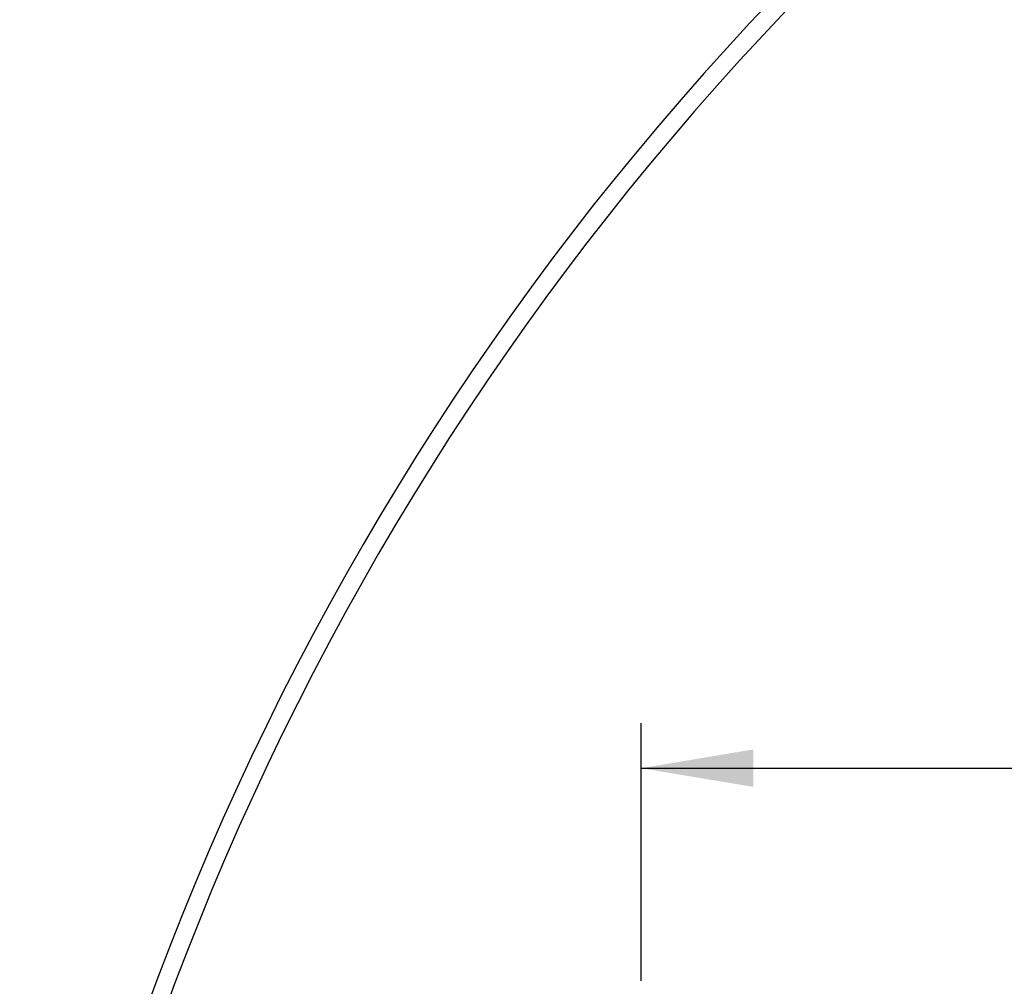
# Model space of a CAD drawing. Units: inches. Extents: x 25 to 685, y -127 to 296.
# Drawn here: x 529 to 542, y 90 to 103 of the extents above; entities that cross this region are included whole.
import ezdxf
from ezdxf.enums import TextEntityAlignment as Align

# ---------------------------------------------------------------- set-up
doc = ezdxf.new("R2010")
doc.units = ezdxf.units.IN
doc.header["$MEASUREMENT"] = 0
for name, color, linetype in [('11-VIOLETTA', 7, 'Continuous'), ('Default', 7, 'Continuous'), ('GLASS', 7, 'Continuous')]:
    doc.layers.add(name, color=color, linetype=linetype)
doc.styles.add('SEACAD_Arial', font='arial.ttf')
doc.dimstyles.new('ANSI', dxfattribs={"dimtxt": 1.875, "dimasz": 2.34375, "dimexe": 0.9375, "dimexo": 0.9375, "dimgap": 0.9375, "dimtad": 0, "dimtih": 1, "dimtoh": 1, "dimdec": 3, "dimzin": 4, "dimdsep": 46, "dimlunit": 5, "dimtxsty": 'SEACAD_Arial', "dimblk1": '_SE_FILLED', "dimblk2": '_SE_FILLED', "dimsah": 1, "dimcen": 0.9375, "dimazin": 0, "dimtfac": 1, "dimtdec": 3, "dimtofl": 0, "dimtmove": 0, "dimatfit": 3, "dimfxl": 0, "dimtolj": 1, "dimtzin": 4, "dimarcsym": 0})

# ---------------------------------------------------------------- blocks, each defined once
blk = doc.blocks.new('SE113')
at = {"layer": '11-VIOLETTA', "color": 7, "linetype": 'Continuous'}
blk.add_arc((568.237, 75.54), 40.25, 126.029, 169.6749, dxfattribs=at)
at = {"layer": 'GLASS', "color": 7, "linetype": 'Continuous'}
blk.add_line((528.885, 82.71), (528.639, 82.755), dxfattribs=at)
blk.add_arc((568.237, 75.54), 40, 126.029, 169.6749, dxfattribs=at)
blk = doc.blocks.new('DMBLK58')
at = {"layer": 'Default', "linetype": 'Continuous'}
for points in [[(538.852, 92.881), (537.289, 92.62), (538.852, 92.36)], [(564.342, 92.881), (564.342, 92.36), (565.905, 92.62)]]:
    blk.add_hatch(color=7, dxfattribs=at).paths.add_polyline_path(points)
at = {"layer": 'Default', "color": 7, "linetype": 'Continuous'}
for p, q in [((537.289, 89.66), (537.289, 93.245)), ((537.289, 92.62), (548.401, 92.62)), ((554.793, 92.62), (565.905, 92.62))]:
    blk.add_line(p, q, dxfattribs=at)
at = {"layer": 'Default', "color": 7, "linetype": 'Continuous', "style": 'SEACAD_Arial'}
blk.add_text('28 5/8"', height=1.25, dxfattribs=at).set_placement((548.839, 93.245), align=Align.TOP_LEFT)
blk = doc.blocks.new('_SE_FILLED')
at = {"color": 0}
blk.add_line((0, 0), (-1, 0), dxfattribs=at)
blk.add_solid([(0, 0), (-1, -0.1665), (-1, 0.1665), (0, 0)], dxfattribs=at)

msp = doc.modelspace()

# ---------------------------------------------------------------- block references
at = {"layer": 'GLASS'}
msp.add_blockref('SE113', (0, 0), dxfattribs=at)

# ---------------------------------------------------------------- dimensions: what is measured, and where the dimension line sits
at = {"layer": 'Default', "color": 7, "linetype": 'Continuous'}
dim = msp.add_linear_dim(base=(565.9049, 92.6204), p1=(537.2893, 89.0349), p2=(565.9049, 86.6688), text='\\A1;<>', dimstyle='ANSI', override={"dimtxt": 1.25, "dimasz": 1.5625, "dimexe": 0.625, "dimexo": 0.625, "dimgap": 0.625, "dimpost": '"', "dimcen": 0.625}, dxfattribs=at)
dim.commit()
dim.dimension.update_dxf_attribs({"geometry": 'DMBLK58', "text_midpoint": (551.5971, 92.6204), "dimtype": 160})

doc.saveas('drawing.dxf')
